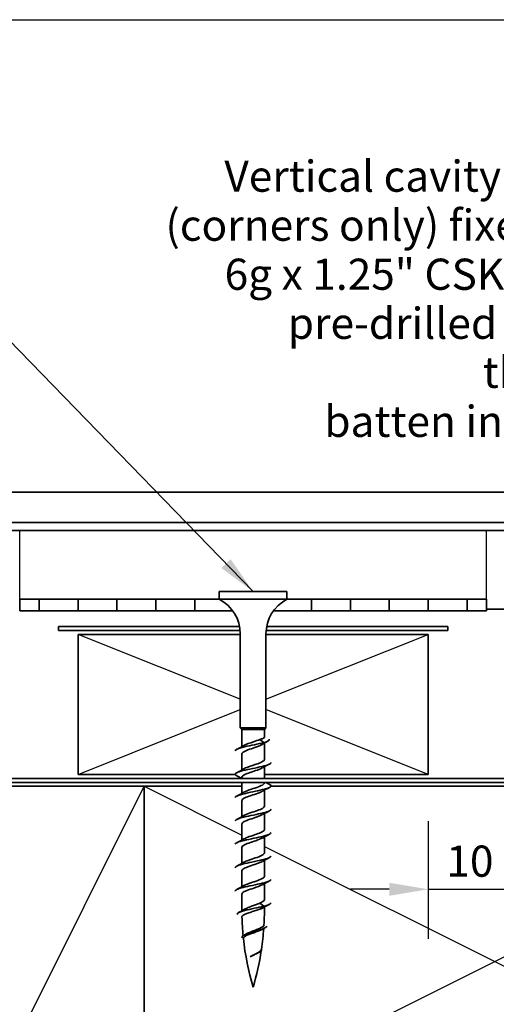
# Model space of a CAD drawing. Units: millimetres. Extents: x 14 to 580, y 14 to 406.
# Drawn here: x 171 to 232, y 280 to 406 of the extents above; entities that cross this region are included whole.
import ezdxf

# ---------------------------------------------------------------- set-up
doc = ezdxf.new("R2010")
doc.units = ezdxf.units.MM
doc.header["$LTSCALE"] = 2
for name, color, linetype, lineweight in [('Border (ISO)', 7, 'Continuous', 70), ('Dimension (ISO)', 7, 'Continuous', 25), ('Sketch Geometry (ISO)', 8, 'Continuous', 25), ('Symbol (ISO)', 7, 'Continuous', 25), ('Visible (ISO)', 8, 'Continuous', 35)]:
    doc.layers.add(name, color=color, linetype=linetype, lineweight=lineweight)
doc.styles.add('Note Text (ISO)', font='arial.ttf')
doc.dimstyles.new('Default (ISO)', dxfattribs={"dimscale": 2, "dimtxt": 2, "dimasz": 2.5, "dimexe": 3.175, "dimexo": 3, "dimgap": 0.762, "dimtad": 1, "dimdec": 0, "dimrnd": 1e-08, "dimzin": 0, "dimdsep": 46, "dimtxsty": 'Note Text (ISO)', "dimcen": 0.09, "dimdle": 10, "dimclrd": 256, "dimclre": 256, "dimclrt": 174, "dimazin": 0, "dimtfac": 1.7526, "dimtmove": 0, "dimatfit": 3, "dimfxl": 0, "dimtolj": 1, "dimtzin": 0, "dimlwd": -1, "dimlwe": -1, "dimarcsym": 0})
doc.dimstyles.new('Default - Method 1b (ISO)$7', dxfattribs={"dimscale": 2, "dimtxt": 2, "dimasz": 2.5, "dimexe": 3.175, "dimexo": 0, "dimgap": 0.762, "dimtad": 1, "dimtoh": 1, "dimrnd": 1e-08, "dimtxsty": 'Note Text (ISO)', "dimcen": 0.09, "dimdle": 10, "dimclrd": 8, "dimclre": 256, "dimclrt": 174, "dimazin": 2, "dimtfac": 1.75, "dimtmove": 0, "dimatfit": 3, "dimfxl": 0, "dimtolj": 1, "dimlwd": -1, "dimlwe": -1, "dimarcsym": 0})

# ---------------------------------------------------------------- blocks, each defined once
blk = doc.blocks.new('*D9')
at = {"layer": 'Defpoints', "color": 0}
for p in [(223.07, 309.08), (233.07, 309.08), (233.07, 294.35)]:
    blk.add_point(p, dxfattribs=at)
at = {"layer": 'Dimension (ISO)'}
for p, q in [((223.07, 303.08), (223.07, 288)), ((233.07, 303.08), (233.07, 288)), ((218.07, 294.35), (213.07, 294.35)), ((223.07, 294.35), (233.07, 294.35)), ((238.07, 294.35), (243.07, 294.35))]:
    blk.add_line(p, q, dxfattribs=at)
for points in [[(218.07, 295.18), (218.07, 293.51), (223.07, 294.35)], [(238.07, 295.18), (238.07, 293.51), (233.07, 294.35)]]:
    blk.add_solid(points, dxfattribs=at)
at = {"layer": 'Dimension (ISO)', "color": 174, "insert": (225.4, 299.96), "char_height": 4, "attachment_point": 1, "style": 'Note Text (ISO)'}
blk.add_mtext('\\A1;10', dxfattribs=at)
blk = doc.blocks.new('Borders UC Border')
at = {"layer": 'Border (ISO)', "lineweight": 25}
blk.add_line((7, 203), (290, 203), dxfattribs=at)

msp = doc.modelspace()

# ---------------------------------------------------------------- linework, layer by layer
at = {"layer": 'Sketch Geometry (ISO)', "color": 5}
for p, q in [((170.57, 331.58), (170.57, 340.43)), ((170.57, 340.43), (230.57, 340.43)), ((230.57, 331.58), (230.57, 340.43))]:
    msp.add_line(p, q, dxfattribs=at)
at = {"layer": 'Sketch Geometry (ISO)'}
for p, q in [((198.92, 318.74), (178.07, 327.08)), ((202.22, 318.74), (223.07, 327.08)), ((178.07, 309.08), (198.92, 317.42)), ((223.07, 309.08), (202.22, 317.42)), ((141.57, 217.58), (186.57, 307.58)), ((186.57, 307.58), (199.12, 301.3)), ((202.02, 299.85), (276.57, 262.58)), ((186.57, 262.58), (254.32, 296.45))]:
    msp.add_line(p, q, dxfattribs=at)
at = {"layer": 'Visible (ISO)'}
for p, q in [((37.51, 345.33), (289.07, 345.33)), ((37.51, 341.43), (289.07, 341.43)), ((37.51, 340.43), (289.07, 340.43)), ((204.92, 332.58), (196.22, 332.58)), ((196.22, 331.58), (196.22, 332.58)), ((204.92, 331.58), (204.92, 332.58)), ((204.92, 331.58), (196.22, 331.58)), ((230.57, 330.33), (283.32, 330.33)), ((178.07, 327.08), (178.07, 309.08)), ((198.92, 327.08), (178.07, 327.08)), ((198.92, 315.08), (198.92, 327.14)), ((202.22, 315.08), (202.22, 327.14)), ((223.07, 327.08), (202.22, 327.08)), ((223.07, 309.08), (223.07, 327.08)), ((202.22, 315.08), (198.92, 315.08)), ((199.12, 314.88), (198.92, 315.08)), ((202.02, 314.88), (199.12, 314.88)), ((199.12, 312.67), (199.12, 314.88)), ((202.02, 314.88), (202.22, 315.08)), ((202.02, 313.9), (202.02, 314.88)), ((201.44, 313.58), (201.94, 313.18)), ((201.94, 313.18), (201.44, 312.78)), ((202.02, 311.02), (202.02, 313.12)), ((199.12, 309.67), (199.12, 311.72)), ((202.02, 308.58), (202.02, 310.08)), ((178.07, 309.08), (198.37, 309.08)), ((199.12, 308.58), (199.12, 308.72)), ((202.02, 309.08), (223.07, 309.08)), ((186.57, 307.58), (141.57, 307.58)), ((186.57, 307.58), (186.57, 262.58)), ((199.12, 307.58), (186.57, 307.58)), ((186.57, 217.58), (186.57, 307.58)), ((199.12, 306.67), (199.12, 308.08)), ((202.02, 308.02), (202.02, 308.08)), ((254.32, 307.58), (202.86, 307.58)), ((202.02, 305.02), (202.02, 307.08)), ((199.12, 303.67), (199.12, 305.72)), ((202.02, 302.02), (202.02, 304.08)), ((199.12, 300.67), (199.12, 302.72)), ((202.02, 299.02), (202.02, 301.08)), ((199.12, 297.67), (199.12, 299.72)), ((202.02, 296.02), (202.02, 298.08)), ((199.12, 294.67), (199.12, 296.72)), ((202.02, 293.02), (202.02, 295.08)), ((199.12, 291.78), (199.12, 293.72)), ((201.94, 292.18), (201.44, 292.58)), ((201.44, 291.78), (201.94, 292.18)), ((202.02, 291.78), (202.02, 292.08))]:
    msp.add_line(p, q, dxfattribs=at)
at = {"layer": 'Visible (ISO)', "color": 5}
for p, q in [((170.57, 331.58), (173.07, 331.58)), ((170.57, 330.08), (170.57, 331.58)), ((178.07, 331.58), (173.07, 331.58)), ((173.07, 331.58), (173.07, 330.08)), ((178.07, 330.08), (178.07, 331.58)), ((178.07, 331.58), (183.07, 331.58)), ((188.07, 331.58), (183.07, 331.58)), ((183.07, 331.58), (183.07, 330.08)), ((188.07, 330.08), (188.07, 331.58)), ((188.07, 331.58), (193.07, 331.58)), ((193.07, 331.58), (193.07, 330.08)), ((196.22, 331.58), (193.07, 331.58)), ((208.07, 331.58), (204.92, 331.58)), ((208.07, 330.08), (208.07, 331.58)), ((208.07, 331.58), (213.07, 331.58)), ((218.07, 331.58), (213.07, 331.58)), ((213.07, 331.58), (213.07, 330.08)), ((218.07, 330.08), (218.07, 331.58)), ((218.07, 331.58), (223.07, 331.58)), ((228.07, 331.58), (223.07, 331.58)), ((223.07, 331.58), (223.07, 330.08)), ((228.07, 330.08), (228.07, 331.58)), ((228.07, 331.58), (230.57, 331.58)), ((230.57, 331.58), (230.57, 330.08)), ((173.07, 330.08), (170.57, 330.08)), ((173.07, 330.08), (178.07, 330.08)), ((183.07, 330.08), (178.07, 330.08)), ((183.07, 330.08), (188.07, 330.08)), ((193.07, 330.08), (188.07, 330.08)), ((193.07, 330.08), (197.97, 330.08)), ((203.18, 330.08), (208.07, 330.08)), ((213.07, 330.08), (208.07, 330.08)), ((213.07, 330.08), (218.07, 330.08)), ((223.07, 330.08), (218.07, 330.08)), ((223.07, 330.08), (228.07, 330.08)), ((230.57, 330.08), (228.07, 330.08))]:
    msp.add_line(p, q, dxfattribs=at)
at = {"layer": 'Visible (ISO)', "color": 1}
for p, q in [((198.83, 328.08), (175.57, 328.08)), ((175.57, 328.08), (175.57, 327.58)), ((175.57, 327.58), (198.9, 327.58)), ((202.24, 327.58), (225.57, 327.58)), ((225.57, 328.08), (202.31, 328.08)), ((225.57, 327.58), (225.57, 328.08))]:
    msp.add_line(p, q, dxfattribs=at)
at = {"layer": 'Visible (ISO)', "color": 100}
for p, q in [((277.07, 308.58), (37.51, 308.58)), ((277.07, 308.08), (37.51, 308.08))]:
    msp.add_line(p, q, dxfattribs=at)
at = {"layer": 'Visible (ISO)'}
for centre, radius, start, end in [((193.92, 327.14), 5, 0, 62.6129), ((207.22, 327.14), 5, 117.3871, 180), ((234.33, 291.78), 35.21, 180, 180.3089), ((234.33, 291.78), 35.21, 181.5562, 185.5438), ((166.81, 291.78), 35.21, 356.7681, 0), ((166.81, 291.78), 35.21, 351.6148, 355.9829), ((234.33, 291.78), 35.21, 186.1042, 196.5008), ((166.81, 291.78), 35.21, 343.4992, 351.365)]:
    msp.add_arc(centre, radius, start, end, dxfattribs=at)
for points, knots in [([(199.39, 312.82), (199.67, 312.97), (200.15, 313.13), (200.63, 313.29), (200.92, 313.39), (201.21, 313.48), (201.44, 313.58)], [-1.600384, -1.600384, -1.600384, -1.600384, -0.597455, -0.597455, -0.597455, 0, 0, 0, 0]), ([(201.44, 313.58), (201.59, 313.63), (201.72, 313.67), (201.92, 313.77), (201.98, 313.81), (202.02, 313.87), (202.02, 313.89), (202.02, 313.9)], [0, 0, 0, 0, 0.059912, 0.059912, 0.119824, 0.119824, 0.1392191, 0.1392191, 0.1392191, 0.1392191]), ([(201.94, 313.18), (201.25, 313), (200.24, 312.82), (199.47, 312.64), (198.75, 312.47), (198.28, 312.29), (198.27, 312.12)], [0, 0, 0, 0, 1.137023, 1.137023, 1.137023, 2.210931, 2.210931, 2.210931, 2.210931]), ([(201.44, 312.78), (200.94, 312.58), (200.21, 312.37), (199.71, 312.17), (199.35, 312.02), (199.13, 311.87), (199.13, 311.72)], [0, 0, 0, 0, 1.276025, 1.276025, 1.276025, 2.210931, 2.210931, 2.210931, 2.210931]), ([(199.39, 309.82), (199.64, 309.96), (200.06, 310.1), (200.49, 310.25), (201.11, 310.45), (201.72, 310.65), (201.93, 310.86), (201.99, 310.91), (202.02, 310.97), (202.02, 311.02)], [-7.883569, -7.883569, -7.883569, -7.883569, -6.977579, -6.977579, -6.977579, -5.701554, -5.701554, -5.701554, -5.352523, -5.352523, -5.352523, -5.352523]), ([(202.86, 310.62), (202.87, 310.57), (202.83, 310.52), (202.75, 310.47), (202.46, 310.28), (201.67, 310.1), (200.8, 309.92), (199.94, 309.74), (199.04, 309.56), (198.59, 309.38), (198.38, 309.29), (198.28, 309.21), (198.28, 309.12)], [5.352523, 5.352523, 5.352523, 5.352523, 5.685114, 5.685114, 5.685114, 6.822136, 6.822136, 6.822136, 7.959159, 7.959159, 7.959159, 8.494116, 8.494116, 8.494116, 8.494116]), ([(201.75, 309.93), (201.64, 309.87), (201.49, 309.8), (201.32, 309.73), (200.79, 309.53), (200.06, 309.33), (199.6, 309.12), (199.3, 308.99), (199.13, 308.86), (199.13, 308.72)], [5.96307, 5.96307, 5.96307, 5.96307, 6.380124, 6.380124, 6.380124, 7.656149, 7.656149, 7.656149, 8.494116, 8.494116, 8.494116, 8.494116]), ([(202.67, 307.82), (202.72, 307.8), (202.76, 307.77), (202.79, 307.75), (203.02, 307.57), (202.72, 307.39), (202.05, 307.21), (201.38, 307.03), (200.39, 306.85), (199.6, 306.66), (198.81, 306.48), (198.27, 306.3), (198.27, 306.12)], [11.220251, 11.220251, 11.220251, 11.220251, 11.370227, 11.370227, 11.370227, 12.50725, 12.50725, 12.50725, 13.644273, 13.644273, 13.644273, 14.777301, 14.777301, 14.777301, 14.777301]), ([(199.39, 306.82), (199.62, 306.94), (199.97, 307.07), (200.35, 307.2), (200.96, 307.4), (201.61, 307.61), (201.88, 307.81), (201.97, 307.88), (202.02, 307.95), (202.01, 308.02)], [-14.166755, -14.166755, -14.166755, -14.166755, -13.357703, -13.357703, -13.357703, -12.081678, -12.081678, -12.081678, -11.635709, -11.635709, -11.635709, -11.635709]), ([(201.75, 306.93), (201.61, 306.85), (201.42, 306.77), (201.2, 306.69), (200.64, 306.48), (199.92, 306.28), (199.5, 306.08), (199.26, 305.96), (199.13, 305.84), (199.13, 305.72)], [12.246255, 12.246255, 12.246255, 12.246255, 12.760248, 12.760248, 12.760248, 14.036272, 14.036272, 14.036272, 14.777301, 14.777301, 14.777301, 14.777301]), ([(199.39, 303.82), (199.59, 303.93), (199.88, 304.04), (200.21, 304.16), (200.81, 304.36), (201.49, 304.56), (201.81, 304.76), (201.95, 304.85), (202.01, 304.94), (202.01, 305.02)], [-20.44994, -20.44994, -20.44994, -20.44994, -19.737827, -19.737827, -19.737827, -18.461802, -18.461802, -18.461802, -17.918894, -17.918894, -17.918894, -17.918894]), ([(202.87, 304.62), (202.87, 304.58), (202.84, 304.54), (202.79, 304.49), (202.55, 304.31), (201.8, 304.13), (200.94, 303.95), (200.08, 303.77), (199.15, 303.59), (198.67, 303.41), (198.41, 303.31), (198.28, 303.22), (198.28, 303.12)], [17.918894, 17.918894, 17.918894, 17.918894, 18.192364, 18.192364, 18.192364, 19.329386, 19.329386, 19.329386, 20.466409, 20.466409, 20.466409, 21.060487, 21.060487, 21.060487, 21.060487]), ([(201.75, 303.93), (201.58, 303.84), (201.34, 303.74), (201.07, 303.64), (200.49, 303.44), (199.78, 303.23), (199.41, 303.03), (199.22, 302.93), (199.13, 302.83), (199.13, 302.72)], [18.529441, 18.529441, 18.529441, 18.529441, 19.140371, 19.140371, 19.140371, 20.416396, 20.416396, 20.416396, 21.060487, 21.060487, 21.060487, 21.060487]), ([(202.86, 301.62), (202.86, 301.49), (202.61, 301.37), (202.15, 301.24), (201.52, 301.05), (200.53, 300.87), (199.72, 300.69), (198.91, 300.51), (198.32, 300.33), (198.27, 300.15), (198.27, 300.14), (198.27, 300.13), (198.27, 300.12)], [24.202079, 24.202079, 24.202079, 24.202079, 25.0145, 25.0145, 25.0145, 26.151523, 26.151523, 26.151523, 27.288545, 27.288545, 27.288545, 27.343672, 27.343672, 27.343672, 27.343672]), ([(201.75, 300.93), (201.55, 300.82), (201.26, 300.71), (200.93, 300.59), (200.34, 300.39), (199.65, 300.19), (199.33, 299.99), (199.2, 299.9), (199.13, 299.81), (199.13, 299.72)], [24.812626, 24.812626, 24.812626, 24.812626, 25.520495, 25.520495, 25.520495, 26.79652, 26.79652, 26.79652, 27.343672, 27.343672, 27.343672, 27.343672]), ([(199.39, 300.82), (199.56, 300.91), (199.8, 301.01), (200.08, 301.11), (200.66, 301.31), (201.37, 301.52), (201.73, 301.72), (201.92, 301.82), (202.01, 301.92), (202.01, 302.02)], [-26.733125, -26.733125, -26.733125, -26.733125, -26.11795, -26.11795, -26.11795, -24.841926, -24.841926, -24.841926, -24.202079, -24.202079, -24.202079, -24.202079]), ([(202.87, 298.62), (202.87, 298.59), (202.85, 298.56), (202.82, 298.52), (202.63, 298.34), (201.92, 298.16), (201.07, 297.98), (200.22, 297.8), (199.27, 297.62), (198.74, 297.44), (198.44, 297.33), (198.28, 297.23), (198.28, 297.12)], [30.485265, 30.485265, 30.485265, 30.485265, 30.699614, 30.699614, 30.699614, 31.836636, 31.836636, 31.836636, 32.973659, 32.973659, 32.973659, 33.626857, 33.626857, 33.626857, 33.626857]), ([(199.39, 297.82), (199.53, 297.9), (199.72, 297.98), (199.95, 298.06), (200.51, 298.27), (201.23, 298.47), (201.65, 298.67), (201.88, 298.79), (202.01, 298.91), (202.01, 299.02)], [-33.016311, -33.016311, -33.016311, -33.016311, -32.498074, -32.498074, -32.498074, -31.222049, -31.222049, -31.222049, -30.485265, -30.485265, -30.485265, -30.485265]), ([(201.75, 297.93), (201.53, 297.8), (201.18, 297.68), (200.8, 297.55), (200.19, 297.34), (199.53, 297.14), (199.27, 296.94), (199.17, 296.87), (199.13, 296.8), (199.13, 296.72)], [31.095811, 31.095811, 31.095811, 31.095811, 31.900619, 31.900619, 31.900619, 33.176644, 33.176644, 33.176644, 33.626857, 33.626857, 33.626857, 33.626857]), ([(199.39, 294.82), (199.5, 294.88), (199.65, 294.95), (199.83, 295.02), (200.36, 295.22), (201.09, 295.42), (201.55, 295.63), (201.84, 295.76), (202.01, 295.89), (202.01, 296.02)], [-39.299496, -39.299496, -39.299496, -39.299496, -38.878198, -38.878198, -38.878198, -37.602173, -37.602173, -37.602173, -36.76845, -36.76845, -36.76845, -36.76845]), ([(202.86, 295.62), (202.86, 295.5), (202.64, 295.38), (202.25, 295.26), (201.65, 295.08), (200.68, 294.9), (199.85, 294.72), (199.02, 294.54), (198.39, 294.36), (198.29, 294.18), (198.28, 294.16), (198.27, 294.14), (198.27, 294.12)], [36.76845, 36.76845, 36.76845, 36.76845, 37.52175, 37.52175, 37.52175, 38.658773, 38.658773, 38.658773, 39.795795, 39.795795, 39.795795, 39.910043, 39.910043, 39.910043, 39.910043]), ([(201.75, 294.93), (201.5, 294.79), (201.09, 294.65), (200.66, 294.5), (200.04, 294.3), (199.42, 294.1), (199.21, 293.89), (199.15, 293.84), (199.12, 293.78), (199.13, 293.72)], [37.378997, 37.378997, 37.378997, 37.378997, 38.280743, 38.280743, 38.280743, 39.556768, 39.556768, 39.556768, 39.910043, 39.910043, 39.910043, 39.910043]), ([(201.94, 292.18), (201.22, 292), (200.23, 291.82), (199.52, 291.63), (198.86, 291.46), (198.46, 291.29), (198.5, 291.12)], [0, 0, 0, 0, 1.142577, 1.142577, 1.142577, 2.210931, 2.210931, 2.210931, 2.210931]), ([(199.45, 291.78), (199.58, 291.85), (199.74, 291.92), (200.1, 292.07), (200.29, 292.14), (200.66, 292.28), (200.83, 292.34), (201.15, 292.46), (201.3, 292.52), (201.44, 292.58)], [0, 0, 0, 0, 0.0641017, 0.0641017, 0.1282034, 0.1282034, 0.1819138, 0.1819138, 0.2356241, 0.2356241, 0.2356241, 0.2356241]), ([(202.87, 292.62), (202.87, 292.6), (202.86, 292.57), (202.84, 292.55), (202.75, 292.43), (202.42, 292.3), (201.94, 292.18)], [43.0516353, 43.0516353, 43.0516353, 43.0516353, 43.2068636, 43.2068636, 43.2068636, 43.9822972, 43.9822972, 43.9822972, 43.9822972]), ([(201.44, 291.78), (201.28, 291.72), (201.1, 291.66), (200.71, 291.55), (200.51, 291.49), (200.12, 291.37), (199.94, 291.31), (199.61, 291.19), (199.47, 291.13), (199.26, 291.02), (199.18, 290.96), (199.14, 290.87), (199.13, 290.85), (199.13, 290.82)], [0, 0, 0, 0, 0.061899, 0.061899, 0.123796, 0.123796, 0.1856605, 0.1856605, 0.2474615, 0.2474615, 0.3091678, 0.3091678, 0.3347961, 0.3347961, 0.3347961, 0.3347961]), ([(202.32, 289.62), (202.31, 289.57), (202.27, 289.51), (202.18, 289.45), (201.91, 289.27), (201.29, 289.09), (200.68, 288.91), (200.07, 288.72), (199.5, 288.54), (199.26, 288.36), (199.16, 288.28), (199.12, 288.2), (199.14, 288.12)], [5.352523, 5.352523, 5.352523, 5.352523, 5.712887, 5.712887, 5.712887, 6.855464, 6.855464, 6.855464, 7.998041, 7.998041, 7.998041, 8.494116, 8.494116, 8.494116, 8.494116]), ([(199.58, 288.56), (199.69, 288.63), (199.82, 288.69), (200.13, 288.83), (200.3, 288.89), (200.67, 289.03), (200.85, 289.1), (201.2, 289.24), (201.37, 289.31), (201.65, 289.45), (201.76, 289.52), (201.92, 289.65), (201.96, 289.72), (201.97, 289.79), (201.97, 289.79), (201.97, 289.79)], [0.7246186, 0.7246186, 0.7246186, 0.7246186, 0.7790677, 0.7790677, 0.8370686, 0.8370686, 0.8956369, 0.8956369, 0.954736, 0.954736, 1.0143289, 1.0143289, 1.0743781, 1.0743781, 1.0747022, 1.0747022, 1.0747022, 1.0747022]), ([(201.69, 289.18), (201.64, 289.15), (201.58, 289.12), (201.39, 289.03), (201.23, 288.97), (200.88, 288.85), (200.7, 288.79), (200.33, 288.66), (200.16, 288.6), (199.84, 288.48), (199.7, 288.41), (199.48, 288.29), (199.4, 288.23), (199.33, 288.12), (199.32, 288.08), (199.32, 288.04)], [0.8860066, 0.8860066, 0.8860066, 0.8860066, 0.9139977, 0.9139977, 0.9725371, 0.9725371, 1.0305887, 1.0305887, 1.0881183, 1.0881183, 1.1450912, 1.1450912, 1.2014724, 1.2014724, 1.2399029, 1.2399029, 1.2399029, 1.2399029]), ([(200.17, 285.66), (200.28, 285.73), (200.41, 285.8), (200.68, 285.94), (200.82, 286), (201.09, 286.14), (201.22, 286.21), (201.43, 286.35), (201.51, 286.42), (201.61, 286.54), (201.64, 286.59), (201.64, 286.65)], [0, 0, 0, 0, 0.0455709, 0.0455709, 0.0921658, 0.0921658, 0.1397631, 0.1397631, 0.1883388, 0.1883388, 0.2258841, 0.2258841, 0.2258841, 0.2258841]), ([(201.69, 286.62), (201.65, 286.48), (201.46, 286.33), (201.18, 286.18), (200.86, 286), (200.45, 285.83), (200.17, 285.66)], [11.635709, 11.635709, 11.635709, 11.635709, 12.568351, 12.568351, 12.568351, 13.662234, 13.662234, 13.662234, 13.662234]), ([(201.33, 286.26), (201.32, 286.25), (201.31, 286.25), (201.19, 286.18), (201.07, 286.11), (200.8, 285.98), (200.67, 285.92), (200.41, 285.79), (200.28, 285.72), (200.17, 285.66)], [1.7208618, 1.7208618, 1.7208618, 1.7208618, 1.7249697, 1.7249697, 1.7725149, 1.7725149, 1.8172343, 1.8172343, 1.8614863, 1.8614863, 1.8614863, 1.8614863])]:
    msp.add_open_spline(points, degree=3, knots=knots, dxfattribs=at)
for points in [[(201.94, 313.18), (202.47, 313.33), (202.69, 313.48), (202.61, 313.62)], [(198.47, 312.32), (198.78, 312.48), (199.08, 312.64), (199.38, 312.82)], [(201.65, 312.9), (201.59, 312.86), (201.52, 312.82), (201.44, 312.78)], [(202.46, 313.37), (202.18, 313.22), (201.91, 313.07), (201.65, 312.9)], [(198.47, 309.32), (198.78, 309.48), (199.08, 309.64), (199.38, 309.82)], [(202.68, 310.43), (202.37, 310.27), (202.06, 310.1), (201.76, 309.93)], [(198.29, 309.08), (198.31, 309.03), (198.37, 308.98), (198.47, 308.93)], [(199.12, 308.58), (198.91, 308.7), (198.69, 308.81), (198.47, 308.93)], [(202.68, 307.43), (202.37, 307.27), (202.06, 307.1), (201.76, 306.93)], [(202.18, 308.08), (202.35, 307.99), (202.51, 307.91), (202.68, 307.82)], [(198.47, 306.32), (198.78, 306.48), (199.08, 306.64), (199.38, 306.82)], [(198.47, 303.32), (198.78, 303.48), (199.08, 303.64), (199.38, 303.82)], [(202.68, 304.43), (202.37, 304.27), (202.06, 304.1), (201.76, 303.93)], [(202.68, 301.43), (202.37, 301.27), (202.06, 301.1), (201.76, 300.93)], [(198.47, 300.32), (198.78, 300.48), (199.08, 300.64), (199.38, 300.82)], [(202.68, 298.43), (202.37, 298.27), (202.06, 298.1), (201.76, 297.93)], [(198.47, 297.32), (198.78, 297.48), (199.08, 297.64), (199.38, 297.82)], [(198.47, 294.32), (198.78, 294.48), (199.08, 294.64), (199.38, 294.82)], [(202.68, 295.43), (202.37, 295.27), (202.06, 295.1), (201.76, 294.93)], [(201.44, 292.58), (201.8, 292.73), (202.01, 292.88), (202.02, 293.02)], [(202.68, 292.43), (202.37, 292.27), (202.06, 292.1), (201.76, 291.93)], [(198.69, 291.35), (198.94, 291.49), (199.18, 291.62), (199.42, 291.76)], [(199.42, 291.76), (199.43, 291.77), (199.44, 291.77), (199.45, 291.78)], [(201.76, 291.93), (201.67, 291.88), (201.56, 291.83), (201.44, 291.78)], [(199.36, 288.43), (199.44, 288.47), (199.51, 288.52), (199.58, 288.56)], [(202.08, 289.39), (201.95, 289.32), (201.82, 289.25), (201.69, 289.18)], [(201.36, 286.28), (201.35, 286.27), (201.34, 286.27), (201.33, 286.26)]]:
    msp.add_open_spline(points, degree=3, dxfattribs=at)

# ---------------------------------------------------------------- block references
at = {"xscale": 2, "yscale": 2, "zscale": 2}
msp.add_blockref('Borders UC Border', (0, 0), dxfattribs=at)

# ---------------------------------------------------------------- texts
at = {"layer": 'Symbol (ISO)', "color": 174, "insert": (250.57, 387.91), "char_height": 4, "width": 65.8262, "attachment_point": 3, "line_spacing_factor": 0.944221, "style": 'Note Text (ISO)'}
msp.add_mtext('{\\fArial|b0|i0;Vertical cavity batten \\P\\fArial|b0|i0;(corners only) fixed with \\P\\fArial|b0|i0;6g x 1.25" CSK Sq S/S \\P\\fArial|b0|i0;pre-drilled screws through \\P\\fArial|b0|i0;batten into stud }', dxfattribs=at)

# ---------------------------------------------------------------- dimensions: what is measured, and where the dimension line sits
at = {"layer": 'Dimension (ISO)'}
dim = msp.add_linear_dim(base=(233.07, 294.35), p1=(223.07, 309.08), p2=(233.07, 309.08), dimstyle='Default (ISO)', override={"dimgap": 0.762, "dimdec": 0, "dimtol": 0, "dimlim": 0, "dimtp": 0, "dimtm": 0, "dimtdec": 2, "dimtofl": 1, "dimatfit": 1}, dxfattribs=at)
dim.commit()
dim.dimension.update_dxf_attribs({"geometry": '*D9', "text_midpoint": (228.07, 294.35), "dimtype": 160})

# ---------------------------------------------------------------- leaders
at = {"layer": 'Symbol (ISO)', "color": 8, "annotation_type": 0, "has_hookline": 1, "hookline_direction": 1}
for points, text_width in [([(200.57, 332.58), (148.87, 385.73), (143.87, 385.73)], 111.01), ([(255.57, 327.08), (257.1, 385.91), (252.1, 385.91)], 63.54)]:
    msp.add_leader(points, dimstyle='Default - Method 1b (ISO)$7', override={"dimtad": 0}, dxfattribs=dict(at, text_width=text_width))

doc.saveas('drawing.dxf')
